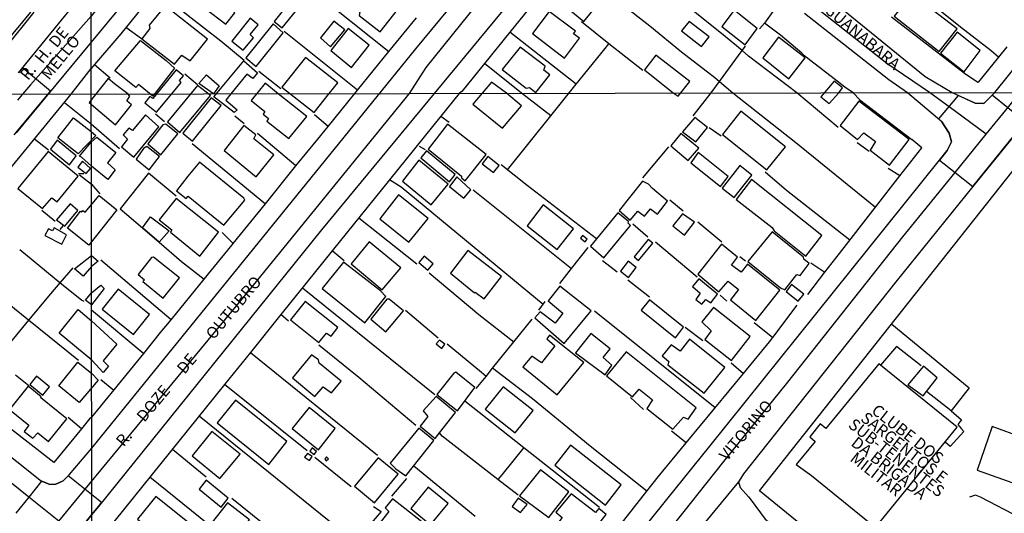
# Model space of a CAD drawing. Extents: x 180712 to 183138, y 1671507 to 1674283.
# Drawn here: x 181663 to 181876, y 1672527 to 1672634 of the extents above; entities that cross this region are included whole.
import ezdxf
from ezdxf.enums import TextEntityAlignment as Align

# ---------------------------------------------------------------- set-up
doc = ezdxf.new("R2010")
doc.units = 0
doc.header["$LTSCALE"] = 5
doc.header["$MEASUREMENT"] = 0
for name, color, linetype in [('T-ALINH-PROJ-C', 6, 'CONTINUOUS'), ('V-CRUZAMENTO', 1, 'CONTINUOUS'), ('V-EDIFICACAO', 7, 'CONTINUOUS'), ('V-EDIFICACAO_IDENTIFICADA', 6, 'CONTINUOUS'), ('V-EIXO_DE_LOGRADOURO', 3, 'CONTINUOUS'), ('V-LOTE', 1, 'CONTINUOUS'), ('V-NOME_DOS_LOGRADOUROS', 7, 'CONTINUOUS'), ('V-QUADRA', 2, 'CONTINUOUS'), ('V-REFERENCIA', 4, 'CONTINUOUS'), ('V-TESTADA', 2, 'CONTINUOUS'), ('X-LIMITE_1000', 4, 'CONTINUOUS')]:
    doc.layers.add(name, color=color, linetype=linetype)

# ---------------------------------------------------------------- blocks, each defined once
blk = doc.blocks.new('872GIP_img_geo')
at = {"layer": 'V-CRUZAMENTO'}
for points in [[(181662.15, 1672608.66), (181669.04, 1672616.97), (181669.04, 1672616.97), (181669.97, 1672618.09), (181669.97, 1672618.09), (181663.91, 1672623.11), (181663.91, 1672623.11), (181663.03, 1672622.02)], [(181663.21, 1672521.38), (181666.46, 1672518.77), (181666.46, 1672518.77), (181670.17, 1672515.8), (181670.17, 1672515.8), (181678.91, 1672526.69), (181680.31, 1672528.43), (181680.31, 1672528.43), (181680.98, 1672529.27), (181680.98, 1672529.27), (181673.81, 1672535.05), (181673.81, 1672535.05), (181672.69, 1672533.93), (181671.14, 1672533.24), (181669.82, 1672533.19), (181668.07, 1672533.87), (181668.05, 1672533.88), (181668.05, 1672533.88), (181665.31, 1672530.45), (181665.31, 1672530.45), (181662.51, 1672526.95)]]:
    blk.add_lwpolyline(points, dxfattribs=at)
blk.add_lwpolyline([(181865.24, 1672600.53), (181869.08, 1672597.53), (181869.08, 1672597.53), (181880.36, 1672611.49), (181880.36, 1672611.49), (181876.59, 1672614.53), (181876.59, 1672614.53), (181873.23, 1672617.25), (181873.23, 1672617.25), (181871.43, 1672615.45), (181869.54, 1672615.53), (181865.91, 1672617.18), (181865.91, 1672617.18), (181861.63, 1672612.11), (181861.63, 1672612.11), (181862.37, 1672611.49), (181862.37, 1672611.49), (181863.94, 1672609), (181864.42, 1672607.15), (181863.53, 1672605.3), (181861.83, 1672603.19), (181861.83, 1672603.19), (181865.24, 1672600.53)], close=True, dxfattribs=at)
at = {"layer": 'V-EDIFICACAO'}
for points in [[(181784.25, 1672641.85), (181780.26, 1672637.11), (181785.07, 1672633.16), (181789.92, 1672639.12), (181785.11, 1672642.86), (181784.25, 1672641.85)], [(181662.09, 1672639.18), (181656.03, 1672631.92), (181660.21, 1672628.43), (181665.76, 1672635.17), (181663.5, 1672637.09), (181663.88, 1672637.81), (181662.09, 1672639.18)], [(181706.86, 1672640.54), (181703.3, 1672636.03), (181707.8, 1672632.56), (181709.78, 1672635), (181707.97, 1672636.59), (181709.48, 1672638.61), (181706.86, 1672640.54)], [(181740.34, 1672639.21), (181738.75, 1672637.15), (181736.91, 1672638.44), (181735.27, 1672636.25), (181736.73, 1672635.22), (181736.61, 1672634.4), (181741.11, 1672630.92), (181744.89, 1672635.65), (181740.34, 1672639.21)], [(181855.94, 1672639.04), (181852.08, 1672634.32), (181861.78, 1672626.67), (181865.68, 1672631.53), (181855.94, 1672639.04)], [(181718.28, 1672633.11), (181719.95, 1672631.74), (181722.87, 1672635.3), (181721.11, 1672636.72), (181718.28, 1672633.11)], [(181694.71, 1672636.55), (181691.28, 1672632.34), (181691.41, 1672631.61), (181689.65, 1672629.42), (181696.73, 1672623.93), (181698.32, 1672625.86), (181700.12, 1672624.66), (181703.85, 1672629.34), (181694.71, 1672636.55)], [(181777.6, 1672635.3), (181773.99, 1672630.54), (181780.95, 1672625.22), (181784.17, 1672629.51), (181782.88, 1672630.45), (181783.27, 1672631.05), (181777.6, 1672635.3)], [(181817.56, 1672635.6), (181814.86, 1672632.08), (181819.88, 1672628.13), (181822.54, 1672631.65), (181817.56, 1672635.6)], [(181709.09, 1672628.91), (181711.54, 1672626.93), (181713.77, 1672629.59), (181713.04, 1672630.32), (181714.76, 1672632.43), (181713.08, 1672633.89), (181709.09, 1672628.91)], [(181712.1, 1672625.26), (181714.37, 1672623.41), (181720.17, 1672630.67), (181718.02, 1672632.64), (181712.1, 1672625.26)], [(181731.15, 1672633.2), (181728.28, 1672629.59), (181730.42, 1672627.66), (181733.47, 1672631.31), (181731.15, 1672633.2)], [(181807.86, 1672633.11), (181806.14, 1672631.1), (181810.48, 1672627.75), (181812.11, 1672629.81), (181807.86, 1672633.11)], [(181734.2, 1672631.61), (181730.47, 1672626.89), (181734.93, 1672623.24), (181738.79, 1672628.01), (181734.2, 1672631.61)], [(181865.68, 1672630.8), (181862.08, 1672626.29), (181867.18, 1672622.25), (181870.66, 1672626.89), (181865.68, 1672630.8)], [(181692.03, 1672617.02), (181688.96, 1672619.52), (181688.4, 1672618.89), (181683.88, 1672622.48), (181689.42, 1672629.07), (181694.92, 1672624.74), (181696.76, 1672623.05), (181692.03, 1672617.02)], [(181827.14, 1672629.77), (181823.7, 1672625.3), (181829.37, 1672620.79), (181832.89, 1672625.26), (181827.14, 1672629.77)], [(181771.33, 1672627.58), (181767.47, 1672622.77), (181772.62, 1672618.73), (181773.35, 1672618.86), (181774.72, 1672617.79), (181777.77, 1672621.61), (181776.48, 1672622.6), (181776.74, 1672623.46), (181771.33, 1672627.58)], [(181708.93, 1672617.53), (181707.82, 1672616.17), (181710.24, 1672614.09), (181709.61, 1672613.46), (181705.21, 1672616.85), (181711.67, 1672624.64), (181714.66, 1672622.06), (181713.63, 1672620.8), (181712.33, 1672621.78), (181708.93, 1672617.53)], [(181730.13, 1672617.56), (181731.96, 1672619.9), (181725.03, 1672625.34), (181719.9, 1672618.99), (181726.86, 1672613.5), (181730.13, 1672617.56)], [(181800.65, 1672625.9), (181798.2, 1672622.73), (181804.34, 1672617.75), (181805.42, 1672617.03), (181807.99, 1672620.19), (181800.65, 1672625.9)], [(181696.19, 1672617.51), (181698.18, 1672620), (181697.83, 1672620.4), (181698.65, 1672621.44), (181697.07, 1672622.68), (181692.06, 1672616.51), (181691.42, 1672616.94), (181690.36, 1672615.54), (181692.87, 1672613.54), (181696.19, 1672617.51)], [(181686.64, 1672617.49), (181683.75, 1672619.67), (181682.45, 1672620.85), (181678.29, 1672615.62), (181683.98, 1672610.85), (181687.42, 1672615.11), (181686.43, 1672616.04), (181687.08, 1672617), (181686.64, 1672617.49)], [(181705.18, 1672617.52), (181701.97, 1672619.74), (181703.61, 1672621.63), (181706.41, 1672619.25), (181705.18, 1672617.52)], [(181719.11, 1672617.55), (181716.31, 1672619.81), (181713.26, 1672616.05), (181716.23, 1672613.67), (181715.85, 1672613.12), (181717.04, 1672612.18), (181716.7, 1672611.63), (181721.42, 1672607.85), (181725.28, 1672612.61), (181719.11, 1672617.55)], [(181768.43, 1672617.63), (181765.14, 1672620.05), (181761.15, 1672615.28), (181767.52, 1672610.14), (181771.6, 1672614.94), (181768.43, 1672617.63)], [(181840.1, 1672617.74), (181840.9, 1672618.78), (181839.11, 1672620.27), (181836.27, 1672616.85), (181838.01, 1672615.41), (181840.1, 1672617.74)], [(181704.48, 1672617.19), (181701.73, 1672619.29), (181695.2, 1672611.46), (181697.88, 1672609.16), (181704.48, 1672617.19)], [(181698.52, 1672609.04), (181700.6, 1672607.29), (181706.8, 1672614.98), (181704.63, 1672616.64), (181698.52, 1672609.04)], [(181844.47, 1672615.96), (181840.39, 1672610.69), (181844.13, 1672607.63), (181845.53, 1672609.08), (181848.08, 1672607.25), (181846.93, 1672605.38), (181851.05, 1672602.15), (181855.3, 1672607.63), (181844.47, 1672615.96)], [(181818.97, 1672613.75), (181815.02, 1672608.74), (181824.62, 1672601.09), (181828.62, 1672606.06), (181818.97, 1672613.75)], [(181678.77, 1672609.36), (181679.73, 1672608.51), (181675.94, 1672604.58), (181671.55, 1672608.04), (181674.96, 1672612.36), (181678.77, 1672609.36)], [(181687.64, 1672609.59), (181686.87, 1672610.14), (181685.64, 1672608.65), (181686.62, 1672607.76), (181685.26, 1672606.06), (181687.94, 1672603.85), (181693.33, 1672610.4), (181690.44, 1672612.95), (181687.64, 1672609.59)], [(181806.4, 1672609.33), (181809.24, 1672607.17), (181811.75, 1672610.23), (181809.03, 1672612.44), (181806.4, 1672609.33)], [(181694.9, 1672610.95), (181694.22, 1672610.86), (181690.95, 1672606.74), (181693.76, 1672604.32), (181697.45, 1672608.87), (181694.9, 1672610.95)], [(181713.85, 1672607.8), (181714.32, 1672608.65), (181711.73, 1672610.69), (181707.44, 1672605.3), (181714.36, 1672599.6), (181718.15, 1672604.32), (181713.85, 1672607.8)], [(181755.66, 1672610.99), (181751.46, 1672605.59), (181758.68, 1672599.73), (181758.68, 1672599.35), (181759.49, 1672598.75), (181764.03, 1672604.41), (181755.66, 1672610.99)], [(181671.4, 1672607.48), (181669.94, 1672605.57), (181674.08, 1672602.17), (181675.54, 1672604.11), (181671.4, 1672607.48)], [(181679.99, 1672608.19), (181684.07, 1672604.87), (181682.24, 1672602.62), (181683.9, 1672601.13), (181682.37, 1672599.05), (181678.79, 1672601.88), (181676.66, 1672603.86), (181676.22, 1672604.03), (181678.78, 1672607.08), (181679.99, 1672608.19)], [(181806.01, 1672608.95), (181803.85, 1672606.27), (181807.63, 1672603.13), (181809.88, 1672605.81), (181806.01, 1672608.95)], [(181669.45, 1672605.1), (181662.93, 1672597.04), (181668.25, 1672592.74), (181670.24, 1672595.07), (181671.42, 1672594.2), (181675.92, 1672599.75), (181669.45, 1672605.1)], [(181690.74, 1672606.15), (181690.06, 1672605.72), (181688.45, 1672603.43), (181691.29, 1672601.13), (181693.5, 1672603.98), (181690.74, 1672606.15)], [(181751.16, 1672605.21), (181749.89, 1672603.68), (181756.09, 1672598.5), (181757.32, 1672600.11), (181751.16, 1672605.21)], [(181809.79, 1672604.87), (181808.18, 1672602.62), (181814.6, 1672597.52), (181816.21, 1672599.69), (181809.79, 1672604.87)], [(181676.87, 1672603.01), (181675.89, 1672601.7), (181677.69, 1672600.31), (181678.6, 1672601.43), (181676.87, 1672603.01)], [(181699.62, 1672599.73), (181697.2, 1672596.54), (181699.24, 1672594.89), (181699.71, 1672595.44), (181707.4, 1672589.19), (181711.94, 1672594.55), (181711.69, 1672595.02), (181702.13, 1672602.75), (181699.62, 1672599.73)], [(181749.5, 1672603.22), (181745.98, 1672598.67), (181752.14, 1672593.53), (181755.83, 1672598.03), (181749.5, 1672603.22)], [(181764.37, 1672603.98), (181763.18, 1672602.41), (181765.56, 1672600.54), (181766.8, 1672602.03), (181764.37, 1672603.98)], [(181814.94, 1672597.18), (181817.53, 1672595.14), (181821.35, 1672599.94), (181818.76, 1672602.07), (181814.94, 1672597.18)], [(181757.66, 1672599.56), (181756.09, 1672597.48), (181759.19, 1672594.97), (181760.72, 1672596.8), (181757.66, 1672599.56)], [(181797.77, 1672598.67), (181792.71, 1672592.34), (181795.09, 1672590.26), (181796.75, 1672592.17), (181798.2, 1672591.11), (181799.47, 1672592.68), (181801, 1672591.53), (181803.17, 1672594.34), (181799.94, 1672597.1), (181799.94, 1672597.1), (181799.05, 1672597.99), (181797.77, 1672598.67)], [(181821.27, 1672599.01), (181818, 1672594.72), (181825.77, 1672588.64), (181826.15, 1672587.96), (181832.99, 1672582.48), (181836.44, 1672586.94), (181821.27, 1672599.01)], [(181680.46, 1672595.57), (181684.28, 1672592.47), (181678.26, 1672584.81), (181673.62, 1672588.5), (181676.44, 1672592.15), (181676.68, 1672592), (181676.97, 1672592.32), (181677.44, 1672592), (181680.46, 1672595.57)], [(181697.11, 1672594.93), (181693.46, 1672590.3), (181696.14, 1672588.13), (181695.88, 1672587.66), (181702.21, 1672582.48), (181706.25, 1672587.62), (181697.11, 1672594.93)], [(181745.08, 1672595.74), (181741.05, 1672590.55), (181747.29, 1672585.46), (181751.46, 1672590.6), (181745.08, 1672595.74)], [(181671.3, 1672590.3), (181673.04, 1672588.92), (181675.88, 1672592.31), (181674.21, 1672593.79), (181671.3, 1672590.3)], [(181776.31, 1672593.57), (181772.87, 1672589.02), (181779.33, 1672583.88), (181782.86, 1672588.34), (181776.31, 1672593.57)], [(181689.81, 1672588.56), (181691.59, 1672590.99), (181695.6, 1672587.94), (181693.4, 1672585.49)], [(181787.82, 1672586.2), (181786.51, 1672584.61), (181789.4, 1672582.1), (181795.14, 1672589.11), (181794.67, 1672589.58), (181794.75, 1672589.96), (181792.42, 1672591.79), (181787.82, 1672586.2)], [(181806.4, 1672591.62), (181804.31, 1672588.98), (181806.82, 1672586.98), (181808.99, 1672589.79), (181806.4, 1672591.62)], [(181669.53, 1672588.36), (181668.76, 1672586.91), (181672.43, 1672585.09), (181673.44, 1672587.1), (181670.78, 1672588.57), (181670.39, 1672587.94), (181669.53, 1672588.36)], [(181784.81, 1672586.9), (181784.34, 1672586.35), (181785.41, 1672585.58), (181785.83, 1672586.13), (181784.81, 1672586.9)], [(181795.99, 1672582.35), (181796.88, 1672581.55), (181799.98, 1672585.29), (181798.96, 1672586.09), (181795.99, 1672582.35)], [(181820.5, 1672581.33), (181827.56, 1672575.6), (181828.45, 1672575.22), (181831.08, 1672578.53), (181831.76, 1672578.32), (181833.76, 1672580.91), (181832.61, 1672581.8), (181832.48, 1672582.27), (181825.77, 1672587.71), (181820.5, 1672581.33)], [(181738.75, 1672585.54), (181734.84, 1672580.78), (181741.56, 1672575.22), (181745.59, 1672579.97), (181738.75, 1672585.54)], [(181760.08, 1672583.67), (181756.3, 1672578.78), (181761.48, 1672574.54), (181761.61, 1672574.71), (181763.57, 1672573.22), (181767.31, 1672578.06), (181760.08, 1672583.67)], [(181820.42, 1672580.74), (181819.06, 1672579.04), (181816.93, 1672580.53), (181818.29, 1672582.27), (181814.81, 1672585.03), (181809.67, 1672578.61), (181814.21, 1672574.75), (181816.21, 1672577.08), (181818.51, 1672575.26), (181816.72, 1672573.01), (181822.24, 1672568.59), (181827.43, 1672575.13), (181820.42, 1672580.74)], [(181678.82, 1672582.6), (181680.25, 1672581.38), (181678.82, 1672580.2), (181677.02, 1672578.15), (181675.14, 1672579.72), (181678.82, 1672582.6)], [(181692.19, 1672582.27), (181691.8, 1672582.18), (181688.91, 1672578.49), (181690.27, 1672577.38), (181689.93, 1672577), (181694.27, 1672573.39), (181697.79, 1672577.76), (181692.19, 1672582.27)], [(181750.65, 1672582.44), (181749.5, 1672581.12), (181751.42, 1672579.42), (181752.6, 1672580.78), (181750.65, 1672582.44)], [(181792.97, 1672579.25), (181794.71, 1672577.85), (181796.37, 1672580.02), (181794.67, 1672581.42), (181792.97, 1672579.25)], [(181733.19, 1672581.16), (181728.64, 1672575.47), (181737.82, 1672568.08), (181742.36, 1672573.73), (181741.22, 1672574.96), (181733.19, 1672581.16)], [(181809.88, 1672577.59), (181808.52, 1672575.94), (181810.22, 1672574.45), (181809.29, 1672573.09), (181810.56, 1672572.11), (181811.45, 1672573.13), (181812.47, 1672572.41), (181813.96, 1672574.24), (181809.88, 1672577.59)], [(181678.83, 1672574.56), (181680.8, 1672576.19), (181681.52, 1672575.47), (181678.84, 1672571.93), (181677.55, 1672572.99), (181678.83, 1672574.56)], [(181684.54, 1672575.34), (181681.14, 1672571.05), (181687.85, 1672565.53), (181691.34, 1672569.86), (181684.54, 1672575.34)], [(181779.88, 1672576.02), (181777.42, 1672572.84), (181780.56, 1672570.16), (181778.91, 1672567.99), (181775.63, 1672570.46), (181774.49, 1672569.14), (181780.86, 1672563.57), (181786.64, 1672570.63), (181779.88, 1672576.02)], [(181829.93, 1672576.36), (181828.79, 1672574.83), (181831.38, 1672572.75), (181832.57, 1672574.28), (181829.93, 1672576.36)], [(181742.58, 1672573.18), (181739.09, 1672568.84), (181742.36, 1672566.12), (181746.15, 1672570.63), (181743.09, 1672573.18), (181742.58, 1672573.18)], [(181799.3, 1672573.01), (181797.47, 1672570.8), (181804.87, 1672564.81), (181806.61, 1672567.1), (181799.3, 1672573.01)], [(181678.84, 1672568.53), (181684.28, 1672563.49), (181681.35, 1672559.83), (181682.46, 1672558.73), (181681.35, 1672557.33), (181678.86, 1672560.03), (181671.82, 1672565.82), (181675.92, 1672570.98), (181678.84, 1672568.53)], [(181724.94, 1672572.67), (181721.8, 1672568.71), (181727.88, 1672563.83), (181729.53, 1672565.87), (181730.55, 1672565.19), (181732, 1672567.06), (181724.94, 1672572.67)], [(181813.11, 1672571.35), (181810.56, 1672568.25), (181812.6, 1672566.34), (181811.24, 1672564.47), (181816.93, 1672559.92), (181820.97, 1672565.1), (181813.11, 1672571.35)], [(181777.67, 1672565.4), (181777.12, 1672564.64), (181778.86, 1672563.11), (181775.93, 1672559.41), (181773.85, 1672560.9), (181771.94, 1672558.56), (181779.37, 1672552.53), (181785.11, 1672559.49), (181777.67, 1672565.4)], [(181786.6, 1672565.78), (181783.28, 1672561.58), (181789.66, 1672556.86), (181791.14, 1672558.94), (181789.27, 1672560.56), (181790.8, 1672562.47), (181786.6, 1672565.78)], [(181807.93, 1672564.51), (181805.89, 1672561.96), (181803.93, 1672563.32), (181801.98, 1672560.94), (181803.46, 1672559.75), (181803.21, 1672559.03), (181811.03, 1672552.87), (181815.53, 1672558.43), (181807.93, 1672564.51)], [(181753.92, 1672564.34), (181753.24, 1672563.53), (181754.47, 1672562.55), (181755.07, 1672563.49), (181753.92, 1672564.34)], [(181727.32, 1672560.43), (181726.3, 1672561.19), (181722.23, 1672556.22), (181727.03, 1672552.19), (181728.85, 1672554.27), (181730.64, 1672552.95), (181732.68, 1672555.5), (181727.96, 1672559.37), (181727.83, 1672560.05), (181727.32, 1672560.43)], [(181794.24, 1672561.79), (181790, 1672556.65), (181795.56, 1672552.06), (181797.01, 1672553.76), (181799.94, 1672551.46), (181798.66, 1672549.59), (181804.27, 1672545.13), (181806.57, 1672547.72), (181807.59, 1672547.3), (181809.37, 1672549.68), (181794.24, 1672561.79)], [(181678.86, 1672557.14), (181680.26, 1672555.71), (181676.18, 1672550.88), (181671.77, 1672554.46), (181675.87, 1672559.57), (181678.86, 1672557.14)], [(181666.93, 1672556.53), (181665.52, 1672554.76), (181668.35, 1672552.46), (181669.76, 1672554.25), (181666.93, 1672556.53)], [(181757.02, 1672557.2), (181753.37, 1672552.61), (181757.79, 1672549.08), (181761.57, 1672554.1), (181757.49, 1672557.41), (181757.02, 1672557.2)], [(181667.9, 1672551.88), (181667.95, 1672552.11), (181665.14, 1672554.36), (181661.1, 1672549.32), (181665.29, 1672545.95), (181664.29, 1672544.62), (181666.18, 1672543.15), (181667.2, 1672544.33), (181669.51, 1672542.47), (181673.46, 1672547.32), (181667.9, 1672551.88)], [(181767.65, 1672554.23), (181763.82, 1672549.42), (181770.28, 1672544.33), (181774.15, 1672549.13), (181767.65, 1672554.23)], [(181753.92, 1672544.28), (181757.41, 1672548.74), (181753.2, 1672552.14), (181750.4, 1672549.04), (181751.42, 1672547.85), (181749.76, 1672545.73), (181752.99, 1672543.09), (181753.92, 1672544.28)], [(181709.9, 1672551.34), (181705.95, 1672546.49), (181717.13, 1672537.49), (181720.99, 1672542.46), (181709.9, 1672551.34)], [(181722.1, 1672545.26), (181727.79, 1672540.67), (181731.4, 1672545.22), (181725.79, 1672549.76), (181722.1, 1672545.26)], [(181743.26, 1672537.78), (181744.49, 1672536.51), (181746.66, 1672535.02), (181752.69, 1672542.67), (181749.46, 1672545.35), (181743.26, 1672537.78)], [(181704.8, 1672544.58), (181700.56, 1672539.35), (181706.55, 1672534.47), (181710.88, 1672539.69), (181704.8, 1672544.58)], [(181726.43, 1672541.05), (181725.92, 1672540.33), (181726.9, 1672539.61), (181727.41, 1672540.29), (181726.43, 1672541.05)], [(181782.18, 1672541.65), (181778.82, 1672537.36), (181789.74, 1672528.73), (181793.14, 1672533.07), (181782.18, 1672541.65)], [(181725.41, 1672539.82), (181724.82, 1672539.06), (181725.84, 1672538.33), (181726.47, 1672539.23), (181725.41, 1672539.82)], [(181729.53, 1672539.1), (181729.15, 1672538.63), (181729.49, 1672538.25), (181729.96, 1672538.72), (181729.53, 1672539.1)], [(181735.57, 1672532.77), (181739.9, 1672529.2), (181745.04, 1672535.36), (181740.71, 1672538.89), (181735.57, 1672532.77)], [(181771.21, 1672530.73), (181777.5, 1672526.01), (181781.84, 1672531.54), (181775.72, 1672536.34), (181771.21, 1672530.73)], [(181703.57, 1672534.09), (181702.04, 1672532.13), (181706.84, 1672528.26), (181708.33, 1672530.22), (181703.57, 1672534.09)], [(181751.5, 1672532.6), (181747.72, 1672527.97), (181752.01, 1672524.44), (181755.83, 1672529.03), (181751.5, 1672532.6)], [(181692.7, 1672530.6), (181688.74, 1672525.67), (181698.18, 1672518.03), (181702.13, 1672523.04), (181692.7, 1672530.6)], [(181782.35, 1672531.11), (181779.03, 1672527.16), (181780.44, 1672526.01), (181779.29, 1672524.53), (181784.77, 1672520.23), (181789.91, 1672526.69), (181788.34, 1672527.97), (181787.62, 1672527.12), (181782.35, 1672531.11)], [(181708.2, 1672529.2), (181704.63, 1672524.74), (181709.05, 1672520.96), (181712.92, 1672525.5), (181708.2, 1672529.2)], [(181743.77, 1672530.05), (181742.24, 1672528.14), (181743, 1672527.33), (181740.37, 1672523.93), (181745.42, 1672520.06), (181746.61, 1672521.55), (181749.76, 1672519.13), (181752.82, 1672523.04), (181743.77, 1672530.05)], [(181770.92, 1672530.18), (181769.64, 1672528.43), (181771.43, 1672527.12), (181772.83, 1672528.86), (181770.92, 1672530.18)]]:
    blk.add_lwpolyline(points, close=True, dxfattribs=at)
at = {"layer": 'V-EDIFICACAO_IDENTIFICADA'}
for points in [[(181865.71, 1672545.54), (181848.8, 1672559.24), (181837.32, 1672545.28), (181836.08, 1672546.27), (181833.9, 1672543.48), (181835.03, 1672542.45), (181830.9, 1672537.5), (181830.9, 1672537.5), (181834.2, 1672535.07), (181848.04, 1672523.85), (181865.71, 1672545.54)], [(181858.32, 1672552.31), (181859.04, 1672553.23), (181859.04, 1672553.23), (181861.37, 1672556.18), (181858.4, 1672558.71), (181855.05, 1672554.65), (181858.32, 1672552.31)], [(181881.92, 1672531.97), (181885.24, 1672541.24), (181879.89, 1672543.27), (181873.24, 1672545.65), (181869.97, 1672536.28), (181869.97, 1672536.28), (181881.92, 1672531.97)]]:
    blk.add_lwpolyline(points, close=True, dxfattribs=at)
at = {"layer": 'V-EIXO_DE_LOGRADOURO'}
for points in [[(181671.75, 1672525.26), (181677.08, 1672531.72), (181712.85, 1672575.05), (181747.45, 1672617.59), (181751.04, 1672623.24), (181779.18, 1672658.21), (181782.95, 1672662.63), (181785.96, 1672666.15)], [(181697.8, 1672658.38), (181694.96, 1672654.79), (181678.73, 1672634.27), (181665.65, 1672619.43), (181663.91, 1672617.46), (181662.86, 1672616.14)], [(181871.95, 1672608.8), (181865.32, 1672613.67), (181859.72, 1672617.78), (181850.5, 1672624.09), (181834.24, 1672636.87), (181831.09, 1672639.35)], [(181871.95, 1672608.8), (181876.82, 1672614.81), (181879.26, 1672617.81), (181885.4, 1672625.17), (181890.41, 1672631.18)], [(181811.44, 1672533.21), (181815.63, 1672538.45), (181829.09, 1672555.27), (181853.95, 1672586.62), (181865.24, 1672600.53), (181871.95, 1672608.8)], [(181671.75, 1672525.26), (181665.31, 1672530.45), (181627.72, 1672560.7), (181621.82, 1672565.45)], [(181737.57, 1672441.76), (181739.98, 1672444.65), (181755.17, 1672462.84), (181806.72, 1672527.3), (181811.44, 1672533.21)]]:
    blk.add_lwpolyline(points, dxfattribs=at)
at = {"layer": 'V-LOTE'}
for points in [[(181819.27, 1672626.84), (181814.84, 1672630.56), (181802.98, 1672640.02), (181798.35, 1672643.45)], [(181855.1, 1672641.11), (181866.38, 1672631.97), (181873.02, 1672626.89), (181874.66, 1672625.43)], [(181692.83, 1672640.08), (181685.15, 1672630.47)], [(181692.83, 1672640.08), (181699.66, 1672634.42), (181706.73, 1672628.99), (181711.79, 1672624.82)], [(181776.21, 1672639.71), (181769.09, 1672630.86)], [(181793.18, 1672636.99), (181799.36, 1672632.19), (181806.16, 1672626.6), (181813.35, 1672621.05), (181814.38, 1672620.17)], [(181731, 1672636.2), (181743.03, 1672626.67)], [(181825.86, 1672635.31), (181824.1, 1672632.77)], [(181743.03, 1672626.67), (181748.94, 1672633.96)], [(181790.5, 1672628.34), (181784.56, 1672633.04)], [(181824.1, 1672632.77), (181823.03, 1672631.54)], [(181824.1, 1672632.77), (181824.01, 1672632.83)], [(181827.53, 1672630.2), (181824.1, 1672632.77)], [(181685.15, 1672630.47), (181679.49, 1672623.86)], [(181689.58, 1672629.38), (181686.23, 1672631.82)], [(181736.25, 1672618.29), (181720.39, 1672631)], [(181769.09, 1672630.86), (181763.65, 1672624.09)], [(181783.45, 1672619.57), (181769.09, 1672630.86)], [(181783.45, 1672619.57), (181789.69, 1672627.33), (181790.5, 1672628.34)], [(181797.86, 1672622.53), (181790.5, 1672628.34)], [(181827.65, 1672630.11), (181827.53, 1672630.2)], [(181736.25, 1672618.29), (181743.03, 1672626.67)], [(181814.38, 1672620.17), (181819.27, 1672626.84)], [(181819.27, 1672626.84), (181819.99, 1672627.82)], [(181840.01, 1672610.25), (181831.04, 1672617.73), (181820.65, 1672625.68), (181819.27, 1672626.84)], [(181874.66, 1672625.43), (181876.45, 1672627.68)], [(181679.49, 1672623.86), (181678.75, 1672622.99)], [(181679.49, 1672623.86), (181682.82, 1672621)], [(181763.65, 1672624.09), (181758.76, 1672618.02)], [(181777.97, 1672612.76), (181771.6, 1672617.63), (181763.65, 1672624.09)], [(181839.12, 1672620.73), (181834.12, 1672624.65), (181833.09, 1672625.46)], [(181870.38, 1672620.08), (181874.66, 1672625.43)], [(181674.45, 1672617.47), (181678.75, 1672622.99)], [(181701.72, 1672619.47), (181699, 1672621.75)], [(181714.92, 1672622.42), (181719.69, 1672618.69)], [(181867.06, 1672622.09), (181867.24, 1672621.97)], [(181867.24, 1672621.97), (181870.14, 1672620.04), (181870.38, 1672620.08)], [(181808.67, 1672612.75), (181812.57, 1672617.7), (181814.38, 1672620.17)], [(181814.38, 1672620.17), (181817.28, 1672617.71), (181830.84, 1672607.01), (181848.04, 1672593.03)], [(181839.22, 1672620.65), (181839.12, 1672620.73)], [(181729.87, 1672610.44), (181735.66, 1672617.57)], [(181735.66, 1672617.57), (181736.25, 1672618.29)], [(181758.19, 1672617.61), (181754.24, 1672612.71)], [(181758.76, 1672618.02), (181758.19, 1672617.61)], [(181777.97, 1672612.76), (181783.45, 1672619.57)], [(181841.45, 1672618.98), (181841.31, 1672619.08)], [(181843.2, 1672617.75), (181841.45, 1672618.98)], [(181844.63, 1672616.25), (181843.2, 1672617.75)], [(181633.14, 1672567.05), (181674.45, 1672617.47)], [(181672.98, 1672615.67), (181678.77, 1672611.06), (181684.86, 1672605.73)], [(181823, 1672531.82), (181890.32, 1672616.86)], [(181692.63, 1672613.23), (181694.58, 1672611.55)], [(181711.77, 1672611.07), (181709.78, 1672612.68)], [(181729.87, 1672610.44), (181726.93, 1672612.99)], [(181754.24, 1672612.71), (181743.15, 1672598.95)], [(181754.24, 1672612.71), (181756.05, 1672611.42)], [(181768.61, 1672601.11), (181777.97, 1672612.76)], [(181727.67, 1672607.74), (181729.87, 1672610.44)], [(181814.75, 1672608.41), (181812.13, 1672610.18)], [(181666.55, 1672607.81), (181669.56, 1672605.4)], [(181722.96, 1672601.94), (181714.64, 1672608.93)], [(181722.96, 1672601.94), (181727.67, 1672607.74)], [(181846.65, 1672605.1), (181844.11, 1672606.95)], [(181855.87, 1672607.68), (181855.81, 1672607.73)], [(181858.02, 1672605.88), (181855.87, 1672607.68)], [(181700.55, 1672606.81), (181716.35, 1672593.8)], [(181749.53, 1672606.22), (181750.86, 1672605.5)], [(181803.36, 1672606.07), (181797.72, 1672599.4)], [(181853.29, 1672599.79), (181858.02, 1672605.88)], [(181716.35, 1672593.8), (181722.96, 1672601.94)], [(181787.82, 1672586.2), (181772.83, 1672597.71), (181767.24, 1672602.21)], [(181842.48, 1672585.89), (181828.84, 1672596.67), (181824.21, 1672600.61)], [(181853.29, 1672599.79), (181850.75, 1672601.4)], [(181677.2, 1672600.23), (181676.03, 1672600.23)], [(181676.26, 1672600.03), (181678.79, 1672598.04), (181680.59, 1672595.93)], [(181697.1, 1672595.4), (181691.1, 1672600.39), (181685.02, 1672592.67), (181689.81, 1672588.56)], [(181743.15, 1672598.95), (181730.78, 1672583.6)], [(181776.29, 1672572.03), (181745.63, 1672597.37), (181743.15, 1672598.95)], [(181848.04, 1672593.03), (181853.29, 1672599.79)], [(181761.2, 1672596.8), (181782.42, 1672579.78)], [(181803.64, 1672594.65), (181806.5, 1672592.24)], [(181668.11, 1672592.37), (181670.98, 1672590.05)], [(181709.39, 1672585.23), (181716.35, 1672593.8)], [(181840.27, 1672583.04), (181848.04, 1672593.03)], [(181736.53, 1672590.73), (181749.05, 1672580.84)], [(181809.72, 1672589.9), (181814.91, 1672585.56)], [(181672.6, 1672589.04), (181672, 1672588.23)], [(181689.81, 1672588.56), (181693.4, 1672585.49)], [(181798.89, 1672586.58), (181795.67, 1672589.39)], [(181709.39, 1672585.23), (181707, 1672587.59)], [(181672.01, 1672576.7), (181663.33, 1672583.82)], [(181693.4, 1672585.49), (181698.26, 1672581.33), (181703.13, 1672577.52)], [(181703.13, 1672577.52), (181709.15, 1672584.93)], [(181709.15, 1672584.93), (181709.39, 1672585.23)], [(181730.78, 1672583.6), (181719.69, 1672569.84)], [(181733.33, 1672581.43), (181730.78, 1672583.6)], [(181782.42, 1672579.78), (181785.99, 1672584.36)], [(181800.54, 1672585.56), (181809.54, 1672577.97)], [(181695.98, 1672568.72), (181680.81, 1672581.63)], [(181789.14, 1672581.55), (181792.32, 1672579.06)], [(181818.73, 1672582.42), (181819.98, 1672581.45)], [(181837.13, 1672579), (181840.27, 1672583.04)], [(181674.8, 1672579.91), (181672.01, 1672576.7)], [(181779.91, 1672576.56), (181782.42, 1672579.78)], [(181834.09, 1672581.01), (181837.13, 1672579)], [(181695.98, 1672568.72), (181703.13, 1672577.52)], [(181751.67, 1672578.83), (181762.45, 1672569.9), (181770.01, 1672563.99)], [(181794.57, 1672577.37), (181799.28, 1672573.67)], [(181833.41, 1672574.21), (181837.13, 1672579)], [(181665.21, 1672568.61), (181657.21, 1672575.03)], [(181672.01, 1672576.7), (181669.98, 1672574.36), (181665.21, 1672568.61)], [(181677.22, 1672572.71), (181676.67, 1672572.99), (181673.15, 1672575.77), (181672.01, 1672576.7)], [(181724.34, 1672575.6), (181752.91, 1672552.59)], [(181814.5, 1672574.06), (181815.99, 1672572.77)], [(181678.84, 1672570.85), (181690.08, 1672561.46)], [(181753.65, 1672564.78), (181746.57, 1672570.73)], [(181775.4, 1672570.77), (181776.77, 1672572.7)], [(181825.92, 1672564.92), (181831.16, 1672571.88)], [(181665.21, 1672568.61), (181658.31, 1672560.3), (181660.42, 1672558.47)], [(181676.04, 1672559.92), (181665.21, 1672568.61)], [(181693.74, 1672565.97), (181695.98, 1672568.72)], [(181719.69, 1672569.84), (181713.11, 1672561.67)], [(181721.36, 1672568.44), (181719.69, 1672569.84)], [(181770.01, 1672563.99), (181773.91, 1672568.84)], [(181787.42, 1672570.65), (181813.45, 1672549.75)], [(181806.97, 1672567.15), (181810.79, 1672564.25)], [(181821.86, 1672568.11), (181825.92, 1672564.92)], [(181851.57, 1672567.79), (181868.24, 1672554.04), (181864.38, 1672549.05)], [(181690.08, 1672561.46), (181693.74, 1672565.97)], [(181825.17, 1672563.93), (181825.92, 1672564.92)], [(181748.84, 1672545.91), (181736.49, 1672556.29), (181727.92, 1672563.21)], [(181763.99, 1672556.51), (181762.99, 1672557.34), (181755.62, 1672563.49)], [(181765.4, 1672558.26), (181770.01, 1672563.99)], [(181819.58, 1672557.16), (181825.17, 1672563.93)], [(181857.87, 1672558.79), (181852.59, 1672562.98), (181849.16, 1672558.95)], [(181678.88, 1672547.67), (181690.08, 1672561.46)], [(181713.11, 1672561.67), (181707.54, 1672554.76)], [(181713.11, 1672561.67), (181740.56, 1672539.47)], [(181763.99, 1672556.51), (181765.4, 1672558.26)], [(181798.66, 1672531.69), (181786.47, 1672541.42), (181774.03, 1672551.64), (181765.4, 1672558.26)], [(181816.87, 1672559.42), (181819.58, 1672557.16)], [(181662.44, 1672556.82), (181665.26, 1672554.56)], [(181761.88, 1672553.88), (181763.99, 1672556.51)], [(181807.21, 1672542.19), (181819.58, 1672557.16)], [(181707.54, 1672554.76), (181680.02, 1672520.61), (181678.92, 1672519.24)], [(181680.83, 1672555.8), (181683.61, 1672553.55)], [(181725.35, 1672540.44), (181707.54, 1672554.76)], [(181670.7, 1672537.93), (181651.67, 1672552.65)], [(181797.99, 1672549.35), (181795.13, 1672551.92)], [(181864.38, 1672549.05), (181859.04, 1672553.23)], [(181759.41, 1672551.23), (181772.15, 1672541.14)], [(181676.66, 1672545.21), (181673.8, 1672547.59)], [(181678.42, 1672547.36), (181676.66, 1672545.21)], [(181678.88, 1672547.67), (181678.42, 1672547.36)], [(181702.07, 1672547.96), (181735.75, 1672520.76)], [(181864.38, 1672549.05), (181866.59, 1672547.12), (181866.27, 1672546.68), (181865.84, 1672546.1), (181866.54, 1672545.27), (181867.08, 1672544.62), (181864.18, 1672541.33), (181863.08, 1672542.31)], [(181676.66, 1672545.21), (181670.7, 1672537.93)], [(181766.56, 1672534.23), (181754.51, 1672543.58), (181753.92, 1672544.28)], [(181807.21, 1672542.19), (181804.03, 1672544.68)], [(181772.15, 1672541.14), (181767.37, 1672535.23), (181766.56, 1672534.23)], [(181772.15, 1672541.14), (181788.47, 1672528.23)], [(181801.12, 1672534.83), (181807.21, 1672542.19)], [(181696.29, 1672540.79), (181703.57, 1672534.84)], [(181727, 1672539.07), (181734.85, 1672532.72)], [(181748.36, 1672537.17), (181761.64, 1672526.29)], [(181704.12, 1672524.42), (181691.44, 1672534.77)], [(181798.66, 1672531.69), (181801.12, 1672534.83)], [(181743.66, 1672530.65), (181746.88, 1672534.43)], [(181770.89, 1672530.87), (181766.56, 1672534.23)], [(181779.32, 1672507.02), (181798.66, 1672531.69)], [(181893.59, 1672516.77), (181873, 1672491.03), (181823, 1672531.82)], [(181893.85, 1672517.83), (181883.02, 1672524.03), (181870.74, 1672530.39), (181869.65, 1672530.87), (181868.36, 1672530.39)], [(181729.89, 1672513.33), (181709.13, 1672530.14)], [(181739.72, 1672528.4), (181741.37, 1672527.35), (181735.75, 1672520.76)]]:
    blk.add_lwpolyline(points, dxfattribs=at)
at = {"layer": 'V-QUADRA'}
for points in [[(181836.76, 1672639.24), (181858.78, 1672621.25), (181864.59, 1672617.78), (181867.56, 1672616.43), (181867.56, 1672616.43), (181869.54, 1672615.53), (181871.43, 1672615.45), (181873.23, 1672617.25), (181873.23, 1672617.25), (181873.78, 1672617.8), (181882.06, 1672628.11), (181882.06, 1672628.11), (181886.55, 1672633.7)], [(181663.03, 1672622.02), (181678.72, 1672641.36), (181689.91, 1672654.25), (181691.47, 1672656.84), (181691.59, 1672657.63), (181691.59, 1672657.63), (181691.73, 1672658.49), (181691.17, 1672660.13), (181690.44, 1672660.71), (181690.44, 1672660.71), (181678.67, 1672670.04), (181651.74, 1672692.66)], [(181630.65, 1672563.6), (181668.05, 1672533.88), (181668.05, 1672533.88), (181668.07, 1672533.87), (181669.82, 1672533.19), (181671.14, 1672533.24), (181672.69, 1672533.93), (181673.81, 1672535.05), (181673.81, 1672535.05), (181673.98, 1672535.23), (181678.89, 1672540.98), (181748.81, 1672627.25), (181764, 1672645.67)], [(181698.09, 1672652.16), (181678.74, 1672628.67), (181669.04, 1672616.97), (181669.04, 1672616.97), (181662.54, 1672609.13)], [(181644.58, 1672332.63), (181730.08, 1672439.11), (181730.08, 1672439.11), (181736.6, 1672447.23), (181736.6, 1672447.23), (181803.02, 1672529.95), (181803.02, 1672529.95), (181812.27, 1672541.47), (181812.27, 1672541.47), (181861.83, 1672603.19), (181861.83, 1672603.19), (181863.53, 1672605.3), (181864.42, 1672607.15), (181863.94, 1672609), (181862.88, 1672610.67), (181862.88, 1672610.67), (181862.37, 1672611.49), (181854.93, 1672617.77), (181850.91, 1672620.51), (181832.71, 1672634.88)], [(181782.05, 1672653.11), (181752.75, 1672617.6), (181728.44, 1672588.13), (181680.31, 1672528.43), (181680.31, 1672528.43), (181678.91, 1672526.69), (181670.01, 1672515.59), (181670.01, 1672515.59), (181570.85, 1672391.97)], [(181880.84, 1672612.08), (181869.08, 1672597.53), (181869.08, 1672597.53), (181852.43, 1672576.94), (181819.53, 1672535.43), (181819.34, 1672535.12), (181819.34, 1672535.12), (181818.49, 1672533.74), (181810.97, 1672524.67), (181810.75, 1672524.41), (181810.75, 1672524.41), (181797.68, 1672508.64), (181768.27, 1672470.48), (181745.05, 1672441.64), (181745.44, 1672440.46), (181746.27, 1672437.97), (181746.78, 1672437.29), (181746.78, 1672437.29), (181751.77, 1672430.64), (181761.17, 1672422.1), (181774.08, 1672413.4), (181786.53, 1672404.25), (181794.25, 1672396.77)]]:
    blk.add_lwpolyline(points, dxfattribs=at)
at = {"layer": 'V-REFERENCIA'}
blk.add_lwpolyline([(181818.49, 1672533.74), (181818.81, 1672532.53), (181820.66, 1672530.52), (181820.99, 1672530.08), (181820.99, 1672530.08), (181824.24, 1672525.69), (181832.33, 1672519.25), (181843.32, 1672510.88), (181868.32, 1672490.45), (181869.93, 1672489.64), (181872.06, 1672489.17), (181872.06, 1672489.17), (181873.59, 1672488.84), (181875.74, 1672489.07), (181875.74, 1672489.07), (181876.53, 1672489.16)], dxfattribs=at)
at = {"layer": 'V-TESTADA'}
for points in [[(181692.83, 1672640.08), (181685.15, 1672630.47)], [(181776.21, 1672639.71), (181769.09, 1672630.86)], [(181666.4, 1672635.16), (181660.26, 1672627.55), (181656.28, 1672630.91), (181654.4, 1672632.51)], [(181743.03, 1672626.67), (181748.94, 1672633.96)], [(181824.1, 1672632.77), (181824.01, 1672632.83)], [(181827.53, 1672630.2), (181824.1, 1672632.77)], [(181851.5, 1672634.16), (181867.24, 1672621.97)], [(181685.15, 1672630.47), (181679.49, 1672623.86)], [(181769.09, 1672630.86), (181763.65, 1672624.09)], [(181833.09, 1672625.46), (181832.12, 1672626.29), (181827.53, 1672630.2)], [(181827.65, 1672630.11), (181827.53, 1672630.2)], [(181736.25, 1672618.29), (181743.03, 1672626.67)], [(181874.66, 1672625.43), (181876.45, 1672627.68)], [(181679.49, 1672623.86), (181678.75, 1672622.99)], [(181763.65, 1672624.09), (181758.76, 1672618.02)], [(181839.12, 1672620.73), (181834.12, 1672624.65), (181833.09, 1672625.46)], [(181870.38, 1672620.08), (181874.66, 1672625.43)], [(181674.45, 1672617.47), (181678.75, 1672622.99)], [(181867.06, 1672622.09), (181867.24, 1672621.97)], [(181867.24, 1672621.97), (181870.14, 1672620.04), (181870.38, 1672620.08)], [(181841.45, 1672618.98), (181839.12, 1672620.73)], [(181839.22, 1672620.65), (181839.12, 1672620.73)], [(181729.87, 1672610.44), (181735.66, 1672617.57)], [(181735.66, 1672617.57), (181736.25, 1672618.29)], [(181758.19, 1672617.61), (181754.24, 1672612.71)], [(181758.76, 1672618.02), (181758.19, 1672617.61)], [(181841.45, 1672618.98), (181841.31, 1672619.08)], [(181843.2, 1672617.75), (181841.45, 1672618.98)], [(181843.2, 1672617.75), (181844.63, 1672616.25)], [(181633.14, 1672567.05), (181674.45, 1672617.47)], [(181823, 1672531.82), (181890.32, 1672616.86)], [(181844.63, 1672616.25), (181855.87, 1672607.68)], [(181754.24, 1672612.71), (181743.15, 1672598.95)], [(181727.67, 1672607.74), (181729.87, 1672610.44)], [(181722.96, 1672601.94), (181727.67, 1672607.74)], [(181855.87, 1672607.68), (181855.81, 1672607.73)], [(181855.87, 1672607.68), (181855.81, 1672607.73)], [(181858.02, 1672605.88), (181855.87, 1672607.68)], [(181858.02, 1672605.88), (181855.87, 1672607.68)], [(181853.29, 1672599.79), (181858.02, 1672605.88)], [(181853.29, 1672599.79), (181858.02, 1672605.88)], [(181716.35, 1672593.8), (181722.96, 1672601.94)], [(181743.15, 1672598.95), (181730.78, 1672583.6)], [(181848.04, 1672593.03), (181853.29, 1672599.79)], [(181848.04, 1672593.03), (181853.29, 1672599.79)], [(181709.39, 1672585.23), (181716.35, 1672593.8)], [(181840.27, 1672583.04), (181848.04, 1672593.03)], [(181840.27, 1672583.04), (181848.04, 1672593.03)], [(181703.13, 1672577.52), (181709.15, 1672584.93)], [(181709.15, 1672584.93), (181709.39, 1672585.23)], [(181730.78, 1672583.6), (181719.69, 1672569.84)], [(181837.13, 1672579), (181840.27, 1672583.04)], [(181837.13, 1672579), (181840.27, 1672583.04)], [(181695.98, 1672568.72), (181703.13, 1672577.52)], [(181833.41, 1672574.21), (181837.13, 1672579)], [(181833.41, 1672574.21), (181837.13, 1672579)], [(181825.92, 1672564.92), (181831.16, 1672571.88)], [(181693.74, 1672565.97), (181695.98, 1672568.72)], [(181719.69, 1672569.84), (181713.11, 1672561.67)], [(181690.08, 1672561.46), (181693.74, 1672565.97)], [(181825.17, 1672563.93), (181825.92, 1672564.92)], [(181819.58, 1672557.16), (181825.17, 1672563.93)], [(181678.88, 1672547.67), (181690.08, 1672561.46)], [(181713.11, 1672561.67), (181707.54, 1672554.76)], [(181807.21, 1672542.19), (181819.58, 1672557.16)], [(181707.54, 1672554.76), (181680.02, 1672520.61), (181678.92, 1672519.24)], [(181670.7, 1672537.93), (181651.67, 1672552.65)], [(181678.42, 1672547.36), (181676.66, 1672545.21)], [(181678.88, 1672547.67), (181678.42, 1672547.36)], [(181676.66, 1672545.21), (181670.7, 1672537.93)], [(181801.12, 1672534.83), (181807.21, 1672542.19)], [(181798.66, 1672531.69), (181801.12, 1672534.83)], [(181779.32, 1672507.02), (181798.66, 1672531.69)], [(181893.59, 1672516.77), (181873, 1672491.03), (181823, 1672531.82)]]:
    blk.add_lwpolyline(points, dxfattribs=at)
at = {"layer": 'X-LIMITE_1000'}
for p, q in [((181680.6, 1671508.85), (181676, 1674280.26)), ((183125.18, 1672619.79), (180714.48, 1672615.83))]:
    blk.add_line(p, q, dxfattribs=at)
at = {"layer": 'V-NOME_DOS_LOGRADOUROS'}
for s, rotation, p in [('GUANABARA', 320, (181836.27, 1672634.76)), ('DE', 51, (181671.92, 1672626.8)), ('MELLO', 51, (181670.23, 1672619.85)), ('H.', 51, (181668.86, 1672623.36)), ('R.', 51, (181665.72, 1672619.77)), ('R.     DOZE      DE       OUTUBRO', 50, (181686.37, 1672540.65)), ('VITORINO', 50, (181816.57, 1672537.56))]:
    blk.add_text(s, height=2.5, rotation=rotation, dxfattribs=at).set_placement(p, align=Align.BOTTOM_LEFT)
for s, p in [('CLUBE DOS', (181855, 1672544.05)), ('SARGENTOS E ', (181854.56, 1672540.91)), ('SUB-TENENTES', (181852.59, 1672538.96)), ('DA BRIGADA ', (181851.29, 1672536.5)), ('MILITAR', (181848.2, 1672535.41))]:
    blk.add_text(s, height=2.5, rotation=322, dxfattribs=at).set_placement(p, align=Align.MIDDLE_CENTER)

msp = doc.modelspace()

# ---------------------------------------------------------------- block references
at = {"layer": 'T-ALINH-PROJ-C'}
msp.add_blockref('872GIP_img_geo', (0, 0), dxfattribs=at)

doc.saveas('drawing.dxf')
